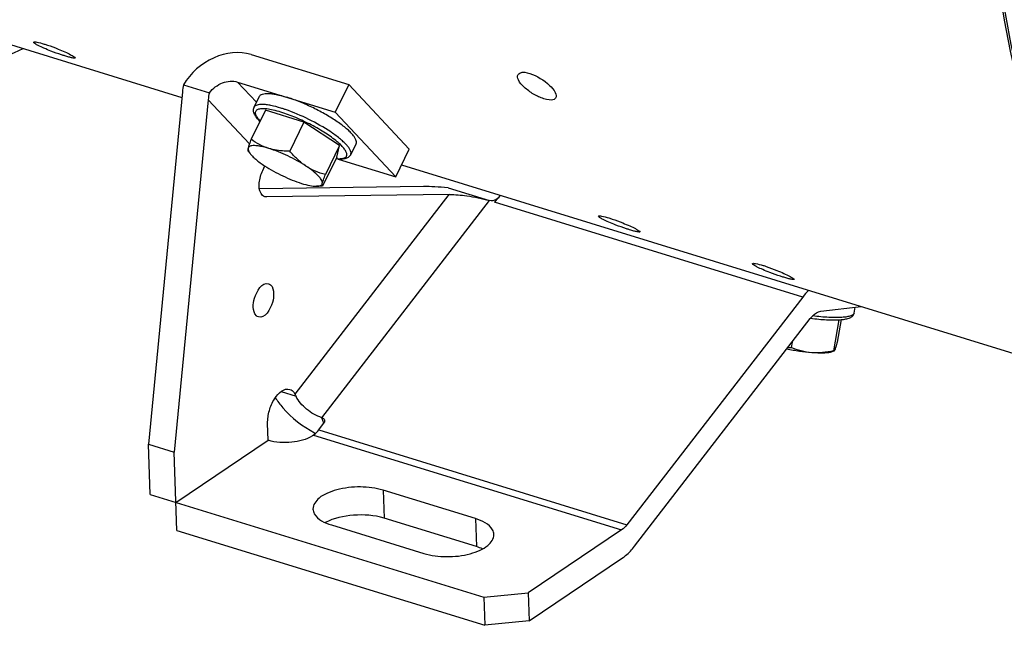
# Model space of a CAD drawing. Units: millimetres. Extents: x 0 to 594, y 0 to 420.
# Drawn here: x 312 to 331, y 42 to 54 of the extents above; entities that cross this region are included whole.
import ezdxf

# ---------------------------------------------------------------- set-up
doc = ezdxf.new("R2010")
doc.units = ezdxf.units.MM
doc.header["$LTSCALE"] = 32.67
doc.layers.get('0').update_dxf_attribs({"linetype": 'CONTINUOUS'})
doc.layers.add('AXES', color=7, linetype='CONTINUOUS')
doc.layers.add('SOLIDES', color=7, linetype='CONTINUOUS')

msp = doc.modelspace()

# ---------------------------------------------------------------- linework, layer by layer
at = {"color": 7, "linetype": 'CONTINUOUS'}
for p, q in [((307.401212, 54.984651), (314.782458, 52.710652)), ((316.150235, 53.556161), (318.077167, 52.962516)), ((314.811738, 52.960181), (315.325284, 52.801969)), ((315.882775, 53.012537), (317.809707, 52.418892)), ((318.077167, 52.962516), (317.809707, 52.418892)), ((319.271902, 51.686283), (318.077167, 52.962516)), ((314.79295, 52.819423), (314.121539, 45.858627)), ((316.209031, 52.515315), (316.316015, 52.732764)), ((315.300037, 52.6632), (314.628626, 45.702405)), ((316.431476, 52.454804), (316.149603, 51.881885)), ((317.19267, 52.220297), (316.431476, 52.454804)), ((317.809707, 52.418892), (319.004443, 51.142659)), ((317.19267, 52.220297), (316.910797, 51.647378)), ((317.896841, 51.757397), (317.19267, 52.220297)), ((317.896841, 51.757397), (317.614969, 51.184478)), ((317.839818, 51.529004), (317.896841, 51.757397)), ((318.115755, 51.577218), (318.222739, 51.794667)), ((316.085712, 51.65677), (316.12897, 51.599584)), ((319.004443, 51.142659), (319.271902, 51.686283)), ((316.378942, 51.265952), (316.422525, 51.354536)), ((317.839818, 51.529004), (317.557946, 50.956085)), ((317.869634, 51.492269), (319.004443, 51.142659)), ((319.11864, 51.37477), (335.411966, 46.355155)), ((317.557809, 50.956022), (317.439147, 50.954985)), ((317.557946, 50.956085), (317.556901, 50.956011)), ((319.556313, 50.946729), (316.31473, 50.904398)), ((320.063401, 50.790507), (316.451254, 50.743336)), ((320.038414, 50.922483), (320.856066, 50.670583)), ((321.024016, 50.72555), (320.957485, 50.639338)), ((327.042533, 48.764669), (323.570995, 44.266173)), ((327.400239, 48.483117), (328.197063, 48.577908)), ((328.059373, 48.448064), (328.07995, 48.563976)), ((323.722088, 43.84143), (327.193625, 48.339926)), ((327.759568, 48.315589), (327.650755, 47.702629)), ((327.803202, 48.31876), (327.72423, 47.8739)), ((326.835645, 47.876047), (326.816086, 47.765866)), ((327.659966, 47.693736), (327.619514, 47.680624)), ((317.485947, 46.140842), (317.581159, 46.26422)), ((317.380074, 46.038147), (317.358733, 46.023786)), ((317.399393, 46.082627), (317.402039, 46.081225)), ((314.121539, 45.858627), (314.628626, 45.702405)), ((320.581171, 44.386723), (318.755656, 44.949124)), ((320.599922, 43.833611), (318.774408, 44.396012)), ((317.733998, 44.261628), (319.559513, 43.699227)), ((323.465123, 44.163478), (321.619392, 42.921446)), ((321.638143, 42.368334), (323.483874, 43.610366)), ((320.747427, 42.832134), (321.619392, 42.921446)), ((320.747427, 42.832134), (320.766178, 42.279023)), ((321.619392, 42.921446), (321.638143, 42.368334)), ((321.638143, 42.368334), (320.766178, 42.279023))]:
    msp.add_line(p, q, dxfattribs=at)
at = {"color": 9, "linetype": 'CONTINUOUS'}
for p, q in [((315.882775, 53.012537), (316.256991, 52.612796)), ((315.300037, 52.6632), (316.116747, 51.790779)), ((317.017985, 46.844189), (320.063401, 50.790507)), ((316.41929, 50.753184), (316.451254, 50.743336)), ((317.546272, 46.381676), (320.856068, 50.670582)), ((327.042533, 48.764669), (320.957485, 50.639338)), ((316.741906, 46.897463), (317.0362, 46.806798)), ((317.585713, 46.270804), (317.546272, 46.381676)), ((317.485947, 46.140842), (323.570995, 44.266173)), ((317.380074, 46.038147), (323.465123, 44.163478)), ((318.755656, 44.949124), (318.774408, 44.396012)), ((320.581171, 44.386723), (320.599922, 43.833611))]:
    msp.add_line(p, q, dxfattribs=at)
for centre, radius, start, end in [((315.898237, 49.772286), 2.852767, 71.4653037, 72.8539333), ((315.834774, 49.581995), 3.053362, 71.0622364, 71.471269), ((316.074501, 49.571591), 2.956004, 55.8091021, 56.1331811)]:
    msp.add_arc(centre, radius, start, end, dxfattribs=at)
at = {"color": 7, "linetype": 'CONTINUOUS'}
for centre, radius, start, end in [((321.820949, 50.000343), 1.073029, 134.0028198, 135.3226744), ((321.868811, 49.953301), 1.140138, 135.332812, 137.6872833), ((326.763057, 49.322208), 1.557245, 269.5198705, 271.9514562), ((315.56557, 46.113531), 1.625845, 25.239557, 26.7053222), ((317.188245, 46.323021), 0.343441, 303.9556392, 306.4426755), ((318.335321, 47.845456), 1.995877, 242.1210877, 242.7661)]:
    msp.add_arc(centre, radius, start, end, dxfattribs=at)
for centre, major_axis, ratio, start_param, end_param in [((315.705707, 52.538222), (-0.103566, 1.380542), 0.6636595, 1.210829531, 1.316184129), ((315.705707, 52.538222), (-0.046029, 0.613574), 0.6636595, 1.077309289, 1.316184129), ((320.469071, 50.665529), (1.261084, -0.200593), 0.156529293, 1.944086365, 2.404640357)]:
    msp.add_ellipse(centre, major_axis=major_axis, ratio=ratio, start_param=start_param, end_param=end_param, dxfattribs=at)
for points, knots in [([(336.78142, 45.704986), (336.413238, 45.826745), (335.689184, 46.146839), (334.329852, 47.083384), (332.863817, 48.816984), (331.619238, 51.508203), (331.135057, 53.549483), (330.960137, 54.645201)], [0, 0, 0, 0, 0.104033627, 0.210855586, 0.440649926, 0.70232828, 1, 1, 1, 1]), ([(312.194759, 53.625123), (312.148483, 53.642824), (312.066376, 53.675868), (311.953108, 53.72649), (311.896177, 53.760219), (311.851498, 53.788694), (311.855321, 53.798835)], [0, 0, 0, 0, 0.386077977, 0.704273332, 0.915546792, 1, 1, 1, 1]), ([(311.855321, 53.798835), (311.857487, 53.804581), (311.883584, 53.806397), (311.946884, 53.797293), (312.013285, 53.77905), (312.061533, 53.764186)], [0, 0, 0, 0, 0.086800686, 0.286289216, 1, 1, 1, 1]), ([(312.061533, 53.764186), (312.083031, 53.757563), (312.1753, 53.72761), (312.266162, 53.693412), (312.335193, 53.665378)], [0, 0, 0, 0, 0.231902737, 1, 1, 1, 1]), ([(311.640981, 53.671989), (310.714422, 53.240258), (308.826765, 52.6347), (306.82542, 52.761395), (305.937865, 53.014959)], [0, 0, 0, 0, 0.525482344, 1, 1, 1, 1]), ([(312.469724, 53.529766), (312.448222, 53.53639), (312.355807, 53.565934), (312.264361, 53.598499), (312.194759, 53.625123)], [0, 0, 0, 0, 0.231904765, 1, 1, 1, 1]), ([(312.335193, 53.665378), (312.381129, 53.646722), (312.462196, 53.611564), (312.575813, 53.559701), (312.629975, 53.524363), (312.677339, 53.498872), (312.673643, 53.489059)], [0, 0, 0, 0, 0.387164923, 0.70645042, 0.918116382, 1, 1, 1, 1]), ([(312.673643, 53.489059), (312.67164, 53.483742), (312.645258, 53.485189), (312.609851, 53.490946), (312.544443, 53.507359), (312.496974, 53.521371), (312.469724, 53.529766)], [0, 0, 0, 0, 0.081118098, 0.280079016, 0.592904681, 1, 1, 1, 1]), ([(316.150235, 53.556161), (315.915522, 53.628471), (315.355497, 53.557885), (314.951473, 53.189576), (314.811738, 52.960181)], [0, 0, 0, 0, 0.477630701, 1, 1, 1, 1]), ([(321.932544, 52.682761), (321.861077, 52.704779), (321.722088, 52.768924), (321.549183, 52.896702), (321.429823, 53.019023), (321.402008, 53.131292), (321.421223, 53.16199)], [0, 0, 0, 0, 0.300696383, 0.610164491, 0.85437785, 1, 1, 1, 1]), ([(321.421223, 53.16199), (321.428791, 53.174082), (321.497189, 53.226235), (321.590363, 53.201227), (321.654396, 53.1815)], [0, 0, 0, 0, 0.175531121, 1, 1, 1, 1]), ([(321.654396, 53.1815), (321.798568, 53.137083), (321.985844, 53.013529), (322.150717, 52.838832), (322.181553, 52.727578), (322.162724, 52.697495)], [0, 0, 0, 0, 0.610070115, 0.856480632, 1, 1, 1, 1]), ([(315.325284, 52.801969), (315.391722, 52.887887), (315.564308, 53.021817), (315.788238, 53.041662), (315.882775, 53.012537)], [0, 0, 0, 0, 0.523339425, 1, 1, 1, 1]), ([(316.316011, 52.732755), (316.320921, 52.742736), (316.338061, 52.761766), (316.376581, 52.778813), (316.427371, 52.787725), (316.490508, 52.788743), (316.565351, 52.781949), (316.686312, 52.761298), (316.78074, 52.735894), (316.846241, 52.715715)], [0, 0, 0, 0, 0.060116971, 0.132458459, 0.223962382, 0.337274351, 0.472773213, 0.62958088, 1, 1, 1, 1]), ([(318.222742, 51.794676), (318.228069, 51.805505), (318.232455, 51.833464), (318.21934, 51.878423), (318.190321, 51.928834), (318.145382, 51.984882), (318.085181, 52.045906), (318.010568, 52.110901), (317.922805, 52.178724), (317.786048, 52.274219), (317.594501, 52.390769), (317.348785, 52.518629), (317.097888, 52.629313), (316.928653, 52.690325), (316.846241, 52.715715)], [0, 0, 0, 0, 0.021079404, 0.04703944, 0.080454687, 0.122175316, 0.17218867, 0.230018407, 0.294895766, 0.365844804, 0.521292168, 0.686156023, 0.849366576, 1, 1, 1, 1]), ([(316.323133, 52.235117), (316.300842, 52.257649), (316.261507, 52.301329), (316.215511, 52.37055), (316.195166, 52.431779), (316.196135, 52.480697), (316.203593, 52.504262), (316.209031, 52.515315)], [0, 0, 0, 0, 0.296157557, 0.547609829, 0.77313146, 0.884902251, 1, 1, 1, 1]), ([(322.162724, 52.697495), (322.15549, 52.685937), (322.086748, 52.635957), (321.99601, 52.663209), (321.932544, 52.682761)], [0, 0, 0, 0, 0.170341318, 1, 1, 1, 1]), ([(316.149603, 51.881885), (316.136916, 51.847846), (316.11567, 51.78923), (316.096345, 51.729835), (316.090037, 51.704568)], [0, 0, 0, 0, 0.582450168, 1, 1, 1, 1]), ([(316.499145, 51.701511), (316.446671, 51.717677), (316.37125, 51.737862), (316.274977, 51.75344), (316.216415, 51.757792), (316.167876, 51.755514), (316.129799, 51.7466), (316.101956, 51.730177), (316.092147, 51.71302), (316.090037, 51.704568)], [0, 0, 0, 0, 0.378736413, 0.53708206, 0.672144825, 0.783145574, 0.871002708, 0.939911706, 1, 1, 1, 1]), ([(316.499145, 51.701511), (316.435698, 51.721058), (316.313456, 51.772177), (316.202293, 51.843502), (316.149603, 51.881885)], [0, 0, 0, 0, 0.504567093, 1, 1, 1, 1]), ([(316.090037, 51.704568), (316.087322, 51.693696), (316.084015, 51.679415), (316.083691, 51.662893), (316.085167, 51.65748), (316.086424, 51.655829)], [0, 0, 0, 0, 0.676742659, 0.874677589, 1, 1, 1, 1]), ([(316.090037, 51.704568), (316.086267, 51.689469), (316.094117, 51.649366), (316.115356, 51.617583), (316.128982, 51.599569)], [0, 0, 0, 0, 0.40793319, 1, 1, 1, 1]), ([(316.128982, 51.599569), (316.143526, 51.580343), (316.179383, 51.540635), (316.271917, 51.456919), (316.353968, 51.398129), (316.413611, 51.358922)], [0, 0, 0, 0, 0.193344883, 0.427572617, 1, 1, 1, 1]), ([(317.231828, 51.352807), (317.11707, 51.428246), (316.878709, 51.55902), (316.626949, 51.662137), (316.499145, 51.701511)], [0, 0, 0, 0, 0.506642884, 1, 1, 1, 1]), ([(316.910797, 51.647378), (316.875348, 51.647335), (316.736817, 51.650455), (316.597784, 51.671123), (316.499145, 51.701511)], [0, 0, 0, 0, 0.255649514, 1, 1, 1, 1]), ([(317.231828, 51.352807), (317.171629, 51.39238), (317.05734, 51.483956), (316.958196, 51.591101), (316.910797, 51.647378)], [0, 0, 0, 0, 0.494721798, 1, 1, 1, 1]), ([(318.115755, 51.577218), (318.10513, 51.555622), (318.069539, 51.518785), (317.997071, 51.494192), (317.914079, 51.488132), (317.855447, 51.492737), (317.823974, 51.496651)], [0, 0, 0, 0, 0.225267315, 0.451101929, 0.703156722, 1, 1, 1, 1]), ([(316.413611, 51.358922), (316.528369, 51.283483), (316.76673, 51.152709), (317.018489, 51.049592), (317.146294, 51.010218)], [0, 0, 0, 0, 0.506642884, 1, 1, 1, 1]), ([(317.555402, 51.007161), (317.560589, 51.027937), (317.547728, 51.066827), (317.517411, 51.112669), (317.463509, 51.175394), (317.368494, 51.258272), (317.281225, 51.320335), (317.231828, 51.352807)], [0, 0, 0, 0, 0.131629192, 0.226484966, 0.34276992, 0.63662996, 1, 1, 1, 1]), ([(317.614969, 51.184478), (317.54804, 51.203031), (317.415023, 51.247947), (317.290722, 51.314092), (317.231828, 51.352807)], [0, 0, 0, 0, 0.4963307, 1, 1, 1, 1]), ([(316.417724, 50.7481), (316.386637, 50.757718), (316.308778, 50.839798), (316.300381, 51.038064), (316.341204, 51.189249), (316.378942, 51.265952)], [0, 0, 0, 0, 0.17342196, 0.544435308, 1, 1, 1, 1]), ([(317.555402, 51.007161), (317.561711, 51.032428), (317.581036, 51.091823), (317.602282, 51.150439), (317.614969, 51.184478)], [0, 0, 0, 0, 0.417549857, 1, 1, 1, 1]), ([(317.146294, 51.010218), (317.200226, 50.993603), (317.296552, 50.968131), (317.395999, 50.954607), (317.439158, 50.954985)], [0, 0, 0, 0, 0.566637584, 1, 1, 1, 1]), ([(317.439158, 50.954985), (317.45438, 50.955119), (317.481773, 50.956876), (317.517807, 50.966084), (317.544106, 50.9824), (317.553359, 50.998976), (317.555402, 51.007161)], [0, 0, 0, 0, 0.335731759, 0.602640853, 0.813941755, 1, 1, 1, 1]), ([(317.556902, 50.956014), (317.554942, 50.955991), (317.549823, 50.958846), (317.548895, 50.97), (317.550398, 50.985999), (317.553436, 50.999284), (317.555402, 51.007161)], [0, 0, 0, 0, 0.106414149, 0.270314338, 0.559311893, 1, 1, 1, 1]), ([(320.063401, 50.790507), (320.179008, 50.792016), (320.446284, 50.76447), (320.710639, 50.715386), (320.856066, 50.670583)], [0, 0, 0, 0, 0.431747483, 1, 1, 1, 1]), ([(323.011243, 50.361942), (323.013409, 50.367687), (323.039506, 50.369504), (323.102806, 50.3604), (323.169207, 50.342157), (323.217455, 50.327292)], [0, 0, 0, 0, 0.086800686, 0.286289216, 1, 1, 1, 1]), ([(323.35068, 50.188229), (323.304404, 50.205931), (323.222298, 50.238974), (323.10903, 50.289596), (323.052099, 50.323326), (323.00742, 50.351801), (323.011243, 50.361942)], [0, 0, 0, 0, 0.386077977, 0.704273332, 0.915546792, 1, 1, 1, 1]), ([(323.217455, 50.327292), (323.238952, 50.320669), (323.331222, 50.290716), (323.422084, 50.256519), (323.491114, 50.228484)], [0, 0, 0, 0, 0.231902737, 1, 1, 1, 1]), ([(323.625646, 50.092872), (323.604144, 50.099496), (323.511729, 50.129041), (323.420282, 50.161605), (323.35068, 50.188229)], [0, 0, 0, 0, 0.231904765, 1, 1, 1, 1]), ([(323.491114, 50.228484), (323.53705, 50.209829), (323.618117, 50.174671), (323.731735, 50.122807), (323.785897, 50.087469), (323.833261, 50.061979), (323.829564, 50.052166)], [0, 0, 0, 0, 0.387164923, 0.70645042, 0.918116382, 1, 1, 1, 1]), ([(323.829564, 50.052166), (323.827562, 50.046849), (323.80118, 50.048295), (323.765772, 50.054052), (323.700364, 50.070465), (323.652896, 50.084477), (323.625646, 50.092872)], [0, 0, 0, 0, 0.081118098, 0.280079016, 0.592904681, 1, 1, 1, 1]), ([(316.192328, 48.564989), (316.190337, 48.623725), (316.21066, 48.799859), (316.366348, 49.06794), (316.494227, 49.028538)], [0, 0, 0, 0, 0.305168579, 1, 1, 1, 1]), ([(316.494227, 49.028538), (316.508815, 49.024043), (316.575484, 48.982519), (316.591655, 48.895222), (316.593694, 48.835076)], [0, 0, 0, 0, 0.202329256, 1, 1, 1, 1]), ([(316.593694, 48.835076), (316.595685, 48.77634), (316.575363, 48.600206), (316.419674, 48.332125), (316.291796, 48.371527)], [0, 0, 0, 0, 0.305168579, 1, 1, 1, 1]), ([(316.291796, 48.371527), (316.277208, 48.376022), (316.210539, 48.417547), (316.194367, 48.504843), (316.192328, 48.564989)], [0, 0, 0, 0, 0.202329256, 1, 1, 1, 1]), ([(327.193625, 48.339926), (327.208975, 48.359816), (327.264015, 48.423197), (327.340954, 48.476065), (327.400239, 48.483117)], [0, 0, 0, 0, 0.296178894, 1, 1, 1, 1]), ([(327.198754, 48.346052), (327.253036, 48.338959), (327.358318, 48.326998), (327.510203, 48.315572), (327.648209, 48.311408), (327.769058, 48.3146), (327.871021, 48.325401), (327.95482, 48.344585), (328.013832, 48.373543), (328.047464, 48.410784), (328.057082, 48.43516), (328.059373, 48.448064)], [0, 0, 0, 0, 0.180063551, 0.348433308, 0.500869809, 0.63399374, 0.745865412, 0.837417348, 0.916362833, 0.95689186, 1, 1, 1, 1]), ([(327.72423, 47.8739), (327.715558, 47.842596), (327.70048, 47.790309), (327.683713, 47.738361), (327.675048, 47.718164)], [0, 0, 0, 0, 0.596458149, 1, 1, 1, 1]), ([(327.220976, 47.664148), (327.140119, 47.670274), (326.974724, 47.68936), (326.810807, 47.718312), (326.727346, 47.735728)], [0, 0, 0, 0, 0.487466457, 1, 1, 1, 1]), ([(327.220976, 47.664148), (327.151017, 47.669448), (327.012546, 47.693266), (326.880292, 47.739405), (326.816086, 47.765866)], [0, 0, 0, 0, 0.502559911, 1, 1, 1, 1]), ([(327.650755, 47.702629), (327.579728, 47.686638), (327.437279, 47.6617), (327.292205, 47.658751), (327.220976, 47.664148)], [0, 0, 0, 0, 0.50475695, 1, 1, 1, 1]), ([(327.619519, 47.680625), (327.597424, 47.673464), (327.544256, 47.663404), (327.411066, 47.653467), (327.300472, 47.658125), (327.220976, 47.664148)], [0, 0, 0, 0, 0.173972058, 0.402854182, 1, 1, 1, 1]), ([(327.658947, 47.693406), (327.65738, 47.692905), (327.652488, 47.695424), (327.651554, 47.699959), (327.650755, 47.702629)], [0, 0, 0, 0, 0.371205552, 1, 1, 1, 1]), ([(327.675048, 47.718164), (327.672428, 47.712056), (327.668348, 47.703473), (327.662102, 47.694415), (327.658947, 47.693406)], [0, 0, 0, 0, 0.667394314, 1, 1, 1, 1]), ([(316.475517, 46.266341), (316.472621, 46.351763), (316.501653, 46.528084), (316.601998, 46.782308), (316.802963, 46.974958), (316.914575, 46.940624)], [0, 0, 0, 0, 0.295630344, 0.596096243, 1, 1, 1, 1]), ([(316.914575, 46.940624), (316.947507, 46.930493), (316.987774, 46.897204), (317.01196, 46.856127), (317.017985, 46.844189)], [0, 0, 0, 0, 0.720411877, 1, 1, 1, 1]), ([(316.626604, 46.775307), (316.670627, 46.706318), (316.882347, 46.429229), (317.164337, 46.207415), (317.399393, 46.082627)], [0, 0, 0, 0, 0.235192243, 1, 1, 1, 1]), ([(317.546272, 46.381676), (317.43636, 46.415538), (317.238998, 46.534427), (317.083323, 46.707181), (317.0362, 46.806798)], [0, 0, 0, 0, 0.510677576, 1, 1, 1, 1]), ([(318.755656, 44.949124), (318.611296, 44.993598), (318.30068, 45.030396), (317.922047, 44.989219), (317.650486, 44.893789), (317.468292, 44.792964), (317.367496, 44.658942), (317.370334, 44.575661)], [0, 0, 0, 0, 0.290805394, 0.592878651, 0.72655858, 0.83957778, 1, 1, 1, 1]), ([(317.370334, 44.575661), (317.371432, 44.543438), (317.425639, 44.378047), (317.605638, 44.301173), (317.733998, 44.261628)], [0, 0, 0, 0, 0.193576655, 1, 1, 1, 1]), ([(318.774408, 44.396012), (318.581086, 44.45557), (318.18005, 44.482818), (317.782489, 44.398805), (317.613868, 44.307301)], [0, 0, 0, 0, 0.513242803, 1, 1, 1, 1]), ([(320.944835, 44.07269), (320.943738, 44.104913), (320.889531, 44.270304), (320.709531, 44.347178), (320.581171, 44.386723)], [0, 0, 0, 0, 0.193576655, 1, 1, 1, 1]), ([(319.559513, 43.699227), (319.703873, 43.654753), (320.014489, 43.617955), (320.393122, 43.659132), (320.664683, 43.754562), (320.846877, 43.855387), (320.947673, 43.989409), (320.944835, 44.07269)], [0, 0, 0, 0, 0.290805394, 0.592878651, 0.72655858, 0.83957778, 1, 1, 1, 1]), ([(323.483874, 43.610366), (323.505033, 43.624605), (323.593837, 43.691276), (323.669916, 43.773825), (323.722088, 43.84143)], [0, 0, 0, 0, 0.2299701, 1, 1, 1, 1])]:
    msp.add_open_spline(points, degree=3, knots=knots, dxfattribs=at)
at = {"color": 9, "linetype": 'CONTINUOUS'}
for points, knots in [([(335.632088, 46.223988), (335.031268, 46.573601), (333.885028, 47.527886), (332.551853, 49.467436), (331.55654, 51.893627), (331.152546, 53.693891), (331.00203, 54.651981)], [0, 0, 0, 0, 0.210504132, 0.443709262, 0.706308387, 1, 1, 1, 1]), ([(316.739258, 52.498265), (316.67376, 52.518444), (316.579335, 52.543846), (316.458379, 52.564498), (316.383537, 52.571293), (316.3204, 52.570276), (316.269608, 52.561367), (316.231086, 52.544322), (316.213944, 52.525295), (316.209032, 52.515315)], [0, 0, 0, 0, 0.370406078, 0.527214097, 0.662714576, 0.776029544, 0.867537069, 0.939881901, 1, 1, 1, 1]), ([(316.737402, 52.417315), (316.687604, 52.432657), (316.594922, 52.45818), (316.4664, 52.481867), (316.373996, 52.487624), (316.31451, 52.480566), (316.273661, 52.469286), (316.240707, 52.445784), (316.230579, 52.411362), (316.232925, 52.382785), (316.244006, 52.35116), (316.272307, 52.300744), (316.302723, 52.264799), (316.32569, 52.240387)], [0, 0, 0, 0, 0.210088219, 0.387090009, 0.526337415, 0.581420021, 0.627344568, 0.697890779, 0.730734006, 0.767628613, 0.811774218, 0.864863617, 1, 1, 1, 1]), ([(317.826744, 51.50187), (317.856211, 51.498955), (317.908423, 51.496582), (317.976471, 51.505402), (318.019056, 51.527588), (318.035876, 51.553817), (318.040518, 51.575955), (318.038121, 51.600683), (318.025073, 51.639977), (317.990205, 51.694711), (317.928249, 51.763982), (317.807178, 51.873059), (317.610159, 52.012564), (317.336518, 52.170434), (317.041145, 52.310143), (316.837241, 52.386557), (316.737402, 52.417315)], [0, 0, 0, 0, 0.048323536, 0.08487665, 0.111463001, 0.122907182, 0.134597617, 0.147690048, 0.162994572, 0.201782623, 0.252410107, 0.314460279, 0.46729323, 0.645312312, 0.829508202, 1, 1, 1, 1]), ([(317.721777, 52.026065), (317.583499, 52.11887), (317.291781, 52.283471), (316.984093, 52.415745), (316.825714, 52.470083)], [0, 0, 0, 0, 0.498642585, 1, 1, 1, 1]), ([(318.115754, 51.577218), (318.120965, 51.587807), (318.125429, 51.614975), (318.113225, 51.658794), (318.085678, 51.707862), (318.042823, 51.762376), (317.985257, 51.821743), (317.884312, 51.91103), (317.797776, 51.97449), (317.735634, 52.016708)], [0, 0, 0, 0, 0.058288688, 0.129605788, 0.220969, 0.33479762, 0.471174766, 0.628924732, 1, 1, 1, 1]), ([(328.059372, 48.448065), (328.057234, 48.436011), (328.043315, 48.418259), (328.017486, 48.402734), (327.976926, 48.385988), (327.909482, 48.371293), (327.810842, 48.360988), (327.690777, 48.357771), (327.552474, 48.361682), (327.399578, 48.372762), (327.293423, 48.384443), (327.238613, 48.391386)], [0, 0, 0, 0, 0.043309962, 0.072127362, 0.107227986, 0.197690522, 0.315211417, 0.457804865, 0.622259917, 0.804537547, 1, 1, 1, 1])]:
    msp.add_open_spline(points, degree=3, knots=knots, dxfattribs=at)
at = {"color": 7, "linetype": 'CONTINUOUS'}
for points in [[(316.451254, 50.743336), (316.439966, 50.743189), (316.428509, 50.744763), (316.417724, 50.7481)], [(320.988227, 50.693211), (320.950714, 50.668914), (320.898781, 50.657423), (320.856068, 50.670582)], [(321.024016, 50.72555), (321.014193, 50.712821), (321.001722, 50.701951), (320.988227, 50.693211)], [(327.16051, 48.897446), (327.117926, 48.856312), (327.078705, 48.811541), (327.042533, 48.764669)], [(317.546272, 46.381676), (317.567846, 46.37503), (317.589931, 46.358648), (317.597499, 46.33738)], [(317.597499, 46.33738), (317.605876, 46.313838), (317.596425, 46.284002), (317.581159, 46.26422)], [(317.392255, 46.04674), (317.427871, 46.073022), (317.458905, 46.1058), (317.485947, 46.140842)], [(323.570995, 44.266173), (323.540958, 44.22725), (323.505913, 44.190927), (323.465123, 44.163478)], [(320.720003, 43.788332), (320.681105, 43.806134), (320.640804, 43.821016), (320.599922, 43.833611)]]:
    msp.add_open_spline(points, degree=3, dxfattribs=at)
at = {"layer": 'AXES', "color": 7, "linetype": 'CONTINUOUS'}
for points, knots in [([(326.393204, 49.250895), (326.346928, 49.268596), (326.264822, 49.301639), (326.151554, 49.352262), (326.094623, 49.385991), (326.049944, 49.414466), (326.053767, 49.424607)], [0, 0, 0, 0, 0.386077977, 0.704273332, 0.915546792, 1, 1, 1, 1]), ([(326.053767, 49.424607), (326.055933, 49.430352), (326.08203, 49.432169), (326.14533, 49.423065), (326.211731, 49.404822), (326.259979, 49.389958)], [0, 0, 0, 0, 0.086800686, 0.286289216, 1, 1, 1, 1]), ([(326.259979, 49.389958), (326.281477, 49.383335), (326.373746, 49.353382), (326.464608, 49.319184), (326.533638, 49.29115)], [0, 0, 0, 0, 0.231902737, 1, 1, 1, 1]), ([(326.66817, 49.155538), (326.646668, 49.162162), (326.554253, 49.191706), (326.462806, 49.224271), (326.393204, 49.250895)], [0, 0, 0, 0, 0.231904765, 1, 1, 1, 1]), ([(326.533638, 49.29115), (326.579574, 49.272494), (326.660641, 49.237336), (326.774259, 49.185473), (326.828421, 49.150135), (326.875785, 49.124644), (326.872089, 49.114831)], [0, 0, 0, 0, 0.387164923, 0.70645042, 0.918116382, 1, 1, 1, 1]), ([(326.872089, 49.114831), (326.870086, 49.109514), (326.843704, 49.110961), (326.808296, 49.116718), (326.742889, 49.133131), (326.69542, 49.147142), (326.66817, 49.155538)], [0, 0, 0, 0, 0.081118098, 0.280079016, 0.592904681, 1, 1, 1, 1])]:
    msp.add_open_spline(points, degree=3, knots=knots, dxfattribs=at)
at = {"layer": 'SOLIDES', "color": 7, "linetype": 'CONTINUOUS'}
for p, q in [((316.486768, 45.934474), (316.475517, 46.266341)), ((314.662378, 44.706804), (316.486768, 45.934474)), ((314.155291, 44.863026), (314.121539, 45.858627)), ((314.68113, 44.153692), (314.628626, 45.702405)), ((314.155291, 44.863026), (320.747427, 42.832134)), ((314.68113, 44.153692), (320.766178, 42.279023))]:
    msp.add_line(p, q, dxfattribs=at)
msp.add_open_spline([(317.358733, 46.023786), (317.240877, 45.944479), (316.9385, 45.872644), (316.635543, 45.88864), (316.486768, 45.934474)], degree=3, knots=[0, 0, 0, 0, 0.477124367, 1, 1, 1, 1], dxfattribs=at)

doc.saveas('drawing.dxf')
